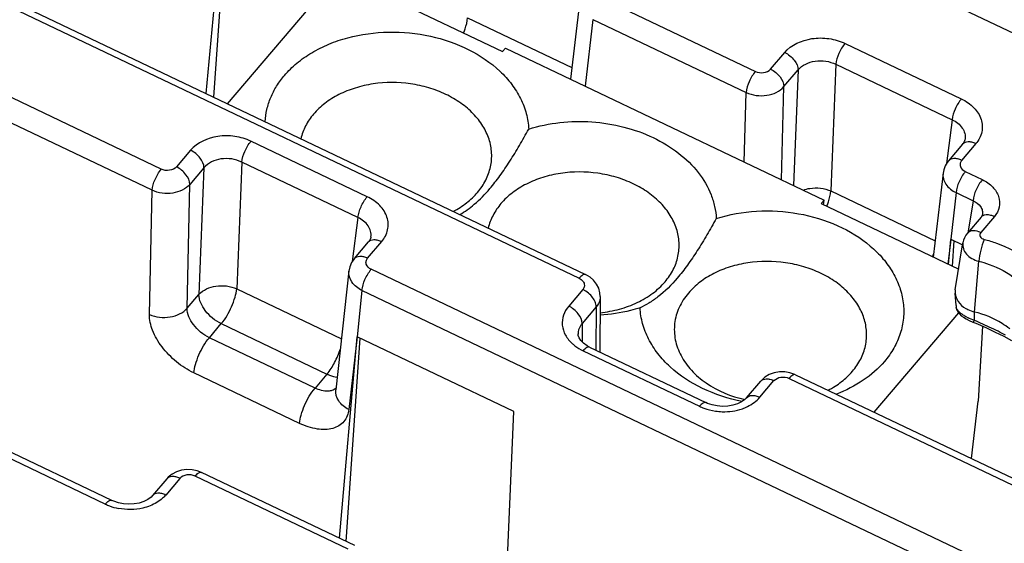
# Model space of a CAD drawing. Units: millimetres. Extents: x -3 to 844, y 0 to 594.
# Drawn here: x 207 to 225, y 51 to 60 of the extents above; entities that cross this region are included whole.
import ezdxf

# ---------------------------------------------------------------- set-up
doc = ezdxf.new("R2010")
doc.units = ezdxf.units.MM
doc.header["$LTSCALE"] = 46.255
doc.layers.get('0').update_dxf_attribs({"linetype": 'CONTINUOUS'})
doc.layers.add('AUSFORMSCHRAEGEN', color=7, linetype='CONTINUOUS')
doc.layers.add('RUNDUNGEN', color=7, linetype='CONTINUOUS')

msp = doc.modelspace()

# ---------------------------------------------------------------- linework, layer by layer
at = {"color": 7, "linetype": 'Continuous'}
for p, q in [((210.6312, 58.5548), (212.6512, 60.9255)), ((212.6512, 60.9255), (215.634, 59.5027)), ((215.634, 59.5027), (215.6862, 59.5639)), ((215.6862, 59.5639), (221.4814, 56.7995)), ((221.4292, 56.7382), (221.4814, 56.7995)), ((221.4728, 56.7174), (221.4814, 56.7995)), ((221.4292, 56.7382), (223.9286, 55.546)), ((222.392, 52.9446), (223.9293, 54.7488)), ((224.3644, 54.5076), (224.2841, 53.1452)), ((224.1597, 52.1014), (224.2841, 53.1452))]:
    msp.add_line(p, q, dxfattribs=at)
for points, knots in [([(211.6689, 59.0693), (211.7372, 59.1494), (211.8927, 59.301), (212.1659, 59.4914), (212.4779, 59.6461), (212.9404, 59.8018), (213.5668, 59.8862), (214.321, 59.8126), (215.0181, 59.5726), (215.509, 59.2417), (215.8047, 58.9159), (215.9687, 58.655), (216.0754, 58.3789), (216.1061, 58.1873), (216.1108, 58.0928)], [0, 0, 0, 0, 0.0573813, 0.1176958, 0.1808834, 0.2466119, 0.3831478, 0.5218248, 0.6562733, 0.7813109, 0.8396537, 0.8951846, 0.9483728, 1, 1, 1, 1]), ([(211.318, 58.2266), (211.3219, 58.3015), (211.3431, 58.452), (211.4139, 58.6708), (211.5223, 58.8798), (211.6167, 59.008), (211.6689, 59.0693)], [0, 0, 0, 0, 0.2423773, 0.4879408, 0.7396888, 1, 1, 1, 1]), ([(215.1797, 56.9414), (215.2377, 57.0094), (215.3372, 57.1556), (215.4263, 57.4015), (215.4469, 57.6583), (215.3978, 57.9143), (215.2819, 58.1584), (215.1368, 58.3416), (214.9952, 58.4743), (214.8325, 58.6002), (214.6006, 58.734), (214.292, 58.8513), (213.8506, 58.9472), (213.3918, 58.9472), (212.9572, 58.8491), (212.6606, 58.7307), (212.4026, 58.571), (212.2584, 58.4364), (212.1969, 58.3643)], [0, 0, 0, 0, 0.0560457, 0.1096377, 0.162252, 0.2155886, 0.2711776, 0.330059, 0.3609263, 0.3927233, 0.4588634, 0.5279066, 0.5988688, 0.7413414, 0.8107515, 0.8773915, 0.9405556, 1, 1, 1, 1]), ([(212.1969, 58.3643), (212.141, 58.2986), (212.0445, 58.1582), (211.9841, 57.9985), (211.9652, 57.9181)], [0, 0, 0, 0, 0.5109732, 1, 1, 1, 1]), ([(216.1108, 58.0928), (216.4782, 58.2086), (217.0736, 58.271), (217.8374, 58.149), (218.3741, 57.958), (218.8381, 57.6781), (219.2029, 57.3244), (219.4077, 56.9765), (219.4964, 56.6861), (219.5161, 56.5394), (219.5197, 56.4666)], [0, 0, 0, 0, 0.2710319, 0.4086982, 0.5424299, 0.669159, 0.7871166, 0.8964578, 0.948748, 1, 1, 1, 1]), ([(215.4028, 57.0093), (215.4669, 57.0847), (215.5932, 57.2477), (215.771, 57.5112), (215.9443, 57.7958), (216.0556, 57.9926), (216.1108, 58.0928)], [0, 0, 0, 0, 0.2290724, 0.4766807, 0.7353925, 1, 1, 1, 1]), ([(218.5886, 55.3153), (218.6466, 55.3833), (218.7461, 55.5294), (218.8353, 55.7754), (218.8559, 56.0322), (218.8067, 56.2882), (218.6909, 56.5323), (218.5457, 56.7154), (218.4041, 56.8482), (218.2414, 56.974), (218.0096, 57.1079), (217.7009, 57.2252), (217.2595, 57.321), (216.8008, 57.321), (216.3661, 57.223), (216.0696, 57.1046), (215.8116, 56.9449), (215.6673, 56.8103), (215.6058, 56.7381)], [0, 0, 0, 0, 0.0560457, 0.1096377, 0.162252, 0.2155886, 0.2711776, 0.330059, 0.3609263, 0.3927233, 0.4588634, 0.5279066, 0.5988688, 0.7413414, 0.8107515, 0.8773915, 0.9405556, 1, 1, 1, 1]), ([(214.737, 56.5959), (214.8227, 56.6408), (214.9825, 56.742), (215.1205, 56.8719), (215.1797, 56.9414)], [0, 0, 0, 0, 0.51465, 1, 1, 1, 1]), ([(214.8583, 56.5379), (214.951, 56.5921), (215.1478, 56.7335), (215.3161, 56.9076), (215.4028, 57.0093)], [0, 0, 0, 0, 0.4453413, 1, 1, 1, 1]), ([(215.6058, 56.7381), (215.5499, 56.6725), (215.4534, 56.5321), (215.3931, 56.3723), (215.3741, 56.292)], [0, 0, 0, 0, 0.5109732, 1, 1, 1, 1]), ([(219.5197, 56.4666), (219.7569, 56.5414), (220.2583, 56.6294), (221.0151, 56.5845), (221.7265, 56.3713), (222.238, 56.0601), (222.5558, 55.746), (222.7381, 55.4918), (222.8643, 55.22), (222.9306, 54.9374), (222.9346, 54.6518), (222.8762, 54.3712), (222.7572, 54.1036), (222.6426, 53.9421), (222.5775, 53.8657)], [0, 0, 0, 0, 0.1400275, 0.283354, 0.423377, 0.5544072, 0.61568, 0.6739675, 0.7296366, 0.7833898, 0.836207, 0.8892166, 0.9435133, 1, 1, 1, 1]), ([(219.5197, 56.4666), (219.4645, 56.3665), (219.3532, 56.1697), (219.1799, 55.8851), (219.0022, 55.6215), (218.8759, 55.4585), (218.8117, 55.3832)], [0, 0, 0, 0, 0.2646071, 0.5233192, 0.7709274, 1, 1, 1, 1]), ([(221.9976, 53.6892), (222.0555, 53.7572), (222.155, 53.9033), (222.2442, 54.1493), (222.2648, 54.4061), (222.2156, 54.662), (222.0998, 54.9062), (221.9547, 55.0893), (221.813, 55.222), (221.6503, 55.3479), (221.4185, 55.4818), (221.1099, 55.599), (220.6684, 55.6949), (220.2097, 55.6949), (219.775, 55.5969), (219.4785, 55.4784), (219.2205, 55.3188), (219.0762, 55.1842), (219.0147, 55.112)], [0, 0, 0, 0, 0.0560457, 0.1096377, 0.162252, 0.2155886, 0.2711776, 0.330059, 0.3609263, 0.3927233, 0.4588634, 0.5279066, 0.5988688, 0.7413414, 0.8107515, 0.8773915, 0.9405556, 1, 1, 1, 1]), ([(218.8117, 55.3832), (218.705, 55.258), (218.5402, 55.0927), (218.3005, 54.9277), (218.1893, 54.8678), (218.1357, 54.8423)], [0, 0, 0, 0, 0.5660397, 0.7956571, 1, 1, 1, 1]), ([(217.4088, 54.7537), (217.5278, 54.7663), (217.7597, 54.8092), (218.0838, 54.9274), (218.3658, 55.0939), (218.5225, 55.2377), (218.5886, 55.3153)], [0, 0, 0, 0, 0.2687595, 0.5269388, 0.7711267, 1, 1, 1, 1]), ([(219.0147, 55.112), (218.9468, 55.0323), (218.8331, 54.8585), (218.7482, 54.562), (218.761, 54.2558), (218.8698, 53.96), (219.0658, 53.691), (219.4357, 53.3776), (219.7913, 53.2319), (220.0399, 53.1746)], [0, 0, 0, 0, 0.1179776, 0.230438, 0.3419566, 0.4574069, 0.5804394, 0.712657, 1, 1, 1, 1]), ([(218.1357, 54.8423), (218.0779, 54.8241), (217.8402, 54.7576), (217.5942, 54.7211), (217.4084, 54.7098)], [0, 0, 0, 0, 0.2455922, 1, 1, 1, 1]), ([(219.9911, 53.139), (219.7428, 53.1881), (219.2722, 53.3397), (218.7627, 53.6712), (218.4546, 54.0018), (218.2836, 54.2676), (218.1724, 54.5496), (218.1404, 54.7456), (218.1357, 54.8423)], [0, 0, 0, 0, 0.2813389, 0.5432221, 0.6653062, 0.7813645, 0.8923671, 1, 1, 1, 1]), ([(222.5775, 53.8657), (222.4669, 53.736), (222.1956, 53.5001), (221.8764, 53.3382), (221.7045, 53.272)], [0, 0, 0, 0, 0.4807818, 1, 1, 1, 1]), ([(221.5548, 53.3437), (221.6405, 53.3886), (221.8003, 53.4898), (221.9384, 53.6197), (221.9976, 53.6892)], [0, 0, 0, 0, 0.51465, 1, 1, 1, 1])]:
    msp.add_open_spline(points, degree=3, knots=knots, dxfattribs=at)
at = {"layer": 'AUSFORMSCHRAEGEN', "color": 7, "linetype": 'Continuous'}
for p, q in [((210.5787, 62.3884), (210.2378, 58.7424)), ((223.7459, 55.6332), (223.7883, 56.0872)), ((223.8675, 55.1708), (224.0063, 56.0225)), ((223.8801, 54.8871), (223.8646, 55.1085)), ((215.8386, 52.9585), (212.9893, 54.3177))]:
    msp.add_line(p, q, dxfattribs=at)
msp.add_arc((224.1354, 55.1274), 0.2714, 170.78317, 183.9885, dxfattribs=at)
for points, knots in [([(223.8646, 55.1085), (223.8684, 55.0544), (223.9134, 54.9407), (224.0045, 54.8635), (224.0573, 54.832)], [0, 0, 0, 0, 0.4684796, 1, 1, 1, 1]), ([(224.0573, 54.832), (224.0694, 54.8248), (224.1203, 54.7972), (224.1752, 54.7773), (224.2176, 54.7666)], [0, 0, 0, 0, 0.2439248, 1, 1, 1, 1]), ([(224.8567, 54.4617), (224.8121, 54.4969), (224.617, 54.6322), (224.3923, 54.7226), (224.2176, 54.7666)], [0, 0, 0, 0, 0.2397238, 1, 1, 1, 1])]:
    msp.add_open_spline(points, degree=3, knots=knots, dxfattribs=at)
at = {"layer": 'RUNDUNGEN', "color": 9, "linetype": 'Continuous'}
for p, q in [((192.9377, 75.0936), (248.2906, 48.6891)), ((185.8057, 70.2738), (217.0274, 55.3804)), ((209.4288, 57.3644), (184.8119, 69.1071)), ((209.2605, 56.979), (184.6435, 68.7218)), ((217.4442, 60.471), (220.2315, 59.1414)), ((214.9989, 60.1176), (216.8959, 59.2127)), ((217.276, 60.0875), (217.1343, 58.8731)), ((217.276, 60.0875), (220.0633, 58.7579)), ((221.8631, 59.6505), (223.977, 58.6421)), ((220.5063, 59.1825), (220.7647, 59.4859)), ((221.6952, 59.2706), (221.6037, 56.967)), ((221.6952, 59.2706), (223.8091, 58.2622)), ((220.7502, 58.8643), (221.0087, 59.1677)), ((221.0087, 59.1677), (220.9252, 57.0648)), ((220.0287, 57.4924), (220.0633, 58.7579)), ((220.7039, 57.1703), (220.7502, 58.8643)), ((223.8091, 58.2622), (223.7067, 57.464)), ((213.173, 56.8634), (211.0591, 57.8718)), ((209.9607, 57.7073), (209.7036, 57.4055)), ((224.2413, 57.8275), (223.9829, 57.5241)), ((210.8912, 57.4919), (210.7997, 55.1883)), ((213.0051, 56.4835), (210.8912, 57.4919)), ((210.2047, 57.3891), (209.9476, 57.0873)), ((210.2047, 57.3891), (210.1132, 55.0855)), ((224.049, 57.3204), (224.3581, 57.173)), ((209.213, 54.7235), (209.2605, 56.979)), ((209.9002, 54.8354), (209.9476, 57.0873)), ((221.6037, 56.967), (223.5007, 56.0621)), ((223.8808, 56.9369), (223.7862, 56.0881)), ((223.8808, 56.9369), (224.1899, 56.7894)), ((224.1899, 56.7894), (224.0931, 56.2009)), ((213.0051, 56.4835), (212.9026, 55.6842)), ((224.5773, 56.5006), (224.33, 56.2104)), ((213.1802, 55.7471), (213.4373, 56.0489)), ((223.7883, 56.0872), (223.7337, 55.6389)), ((224.2176, 54.7666), (224.2942, 55.6901)), ((244.4681, 40.6499), (213.2464, 55.5433)), ((210.7997, 55.1883), (212.7047, 54.2796)), ((213.0781, 55.158), (212.9893, 54.3177)), ((244.2998, 40.2646), (213.0781, 55.158)), ((217.0936, 55.1766), (216.8366, 54.8748)), ((209.9002, 54.8354), (210.1132, 55.0855)), ((217.3376, 54.8584), (217.0805, 54.5566)), ((217.3376, 54.8584), (217.3313, 54.0736)), ((223.8834, 54.855), (223.8838, 54.8499)), ((224.214, 54.6143), (224.2176, 54.7666)), ((210.3024, 54.2999), (210.5198, 54.5551)), ((210.5198, 54.5551), (212.4416, 53.6384)), ((217.0805, 54.5566), (217.0846, 54.2201)), ((212.2242, 53.3832), (210.3024, 54.2999)), ((212.9914, 54.3168), (212.8382, 52.9943)), ((217.007, 54.3693), (217.007, 54.3663)), ((217.1009, 54.0602), (219.2147, 53.0519)), ((211.9436, 52.741), (210.0219, 53.6577)), ((212.4416, 53.6384), (212.2242, 53.3832)), ((220.8451, 53.5593), (245.462, 41.8165)), ((220.3132, 53.2164), (220.5703, 53.5182)), ((208.4107, 51.2732), (206.2969, 52.2815)), ((212.8296, 50.4526), (210.0423, 51.7822)), ((209.7676, 51.7411), (209.5091, 51.4377))]:
    msp.add_line(p, q, dxfattribs=at)
at = {"layer": 'RUNDUNGEN', "color": 7, "linetype": 'Continuous'}
for p, q in [((185.9229, 70.3411), (217.1446, 55.4477)), ((210.3849, 58.6723), (210.6398, 62.3592)), ((217.0395, 60.4428), (216.8709, 58.9988)), ((224.046, 57.9123), (224.0459, 57.911)), ((224.001, 57.8186), (223.7425, 57.5152)), ((223.6443, 57.2921), (223.4662, 55.7666)), ((224.337, 56.4918), (224.0897, 56.2015)), ((224.3615, 56.5391), (224.3614, 56.5381)), ((213.2419, 56.1323), (213.242, 56.1336)), ((223.7862, 56.0881), (224.0004, 55.9859)), ((223.8176, 55.5989), (223.8494, 56.058)), ((212.9399, 55.7382), (213.197, 56.04)), ((212.8414, 55.5127), (212.6019, 53.3526)), ((217.411, 55.046), (217.4029, 54.0394)), ((223.8801, 54.8873), (223.8838, 54.8499)), ((223.8801, 54.8871), (223.8801, 54.8873)), ((223.8877, 54.8299), (223.8914, 54.8172)), ((223.8914, 54.8172), (223.913, 54.7704)), ((224.0154, 54.6714), (224.0624, 54.6432)), ((224.1842, 54.5848), (224.2411, 54.561)), ((212.6707, 50.6517), (212.9914, 54.3168)), ((212.7906, 50.5945), (213.0461, 54.2906)), ((224.7523, 54.3243), (224.8909, 54.25)), ((217.218, 54.1276), (219.3319, 53.1192)), ((220.7647, 53.6788), (220.6679, 53.6779)), ((220.9623, 53.6266), (220.9483, 53.633)), ((220.9623, 53.6266), (245.5792, 41.8839)), ((220.0726, 53.2072), (220.3299, 53.5093)), ((215.6325, 48.1434), (215.8386, 52.9585)), ((208.5279, 51.3405), (206.414, 52.3489)), ((210.1595, 51.8496), (210.0817, 51.8795)), ((212.9468, 50.52), (210.1595, 51.8496)), ((209.5273, 51.7323), (209.2685, 51.4285))]:
    msp.add_line(p, q, dxfattribs=at)
for points in [[(224.046, 57.9123), (224.043, 57.8957), (224.0309, 57.8633), (224.0097, 57.8294), (224.001, 57.8187)], [(223.7425, 57.5152), (223.7205, 57.4871), (223.6824, 57.4232), (223.6562, 57.3534), (223.6443, 57.2924)], [(224.3615, 56.5391), (224.3597, 56.5308), (224.352, 56.513), (224.337, 56.4918)], [(213.242, 56.1336), (213.2393, 56.1185), (213.2269, 56.0846), (213.2043, 56.049), (213.197, 56.04)], [(212.9399, 55.7382), (212.89, 55.666), (212.8566, 55.5868), (212.8412, 55.511)], [(217.3444, 55.2744), (217.2908, 55.3426), (217.2252, 55.3999), (217.1446, 55.4477)], [(217.411, 55.046), (217.4058, 55.1147), (217.3834, 55.1973), (217.3444, 55.2744)], [(223.913, 54.7704), (223.9421, 54.7318), (223.9765, 54.6996), (224.0154, 54.6714)], [(224.0624, 54.6432), (224.1197, 54.6138), (224.1842, 54.5848)], [(224.2411, 54.561), (224.423, 54.4822), (224.595, 54.4025), (224.7523, 54.3243)], [(217.0582, 54.2464), (217.0263, 54.2943), (217.0101, 54.3389), (217.007, 54.3693)], [(217.218, 54.1276), (217.1732, 54.1513), (217.1076, 54.1972), (217.0582, 54.2464)], [(220.4066, 53.5806), (220.3417, 53.5226), (220.3298, 53.5092)], [(220.6679, 53.6779), (220.5732, 53.6606), (220.485, 53.6277), (220.4066, 53.5806)], [(220.9483, 53.633), (220.8593, 53.6635), (220.7647, 53.6788)], [(220.0726, 53.2072), (220.0414, 53.1759), (219.9822, 53.1334), (219.9076, 53.097), (219.822, 53.0702), (219.7293, 53.0544), (219.6334, 53.0505), (219.5379, 53.0582), (219.4463, 53.0771), (219.3617, 53.1059), (219.332, 53.1192)], [(209.6251, 51.8183), (209.5562, 51.7631), (209.5272, 51.7321)], [(209.8919, 51.9027), (209.7963, 51.89), (209.7064, 51.8615), (209.6251, 51.8183)], [(210.0817, 51.8795), (209.9885, 51.8991), (209.8919, 51.9027)], [(209.2685, 51.4285), (209.2433, 51.4025), (209.1857, 51.3593), (209.1119, 51.3217), (209.0265, 51.2936), (208.9335, 51.2767), (208.8372, 51.2717), (208.7415, 51.2785), (208.6496, 51.2965), (208.5651, 51.3243), (208.528, 51.3405)]]:
    msp.add_lwpolyline(points, dxfattribs=at)
at = {"layer": 'RUNDUNGEN', "color": 9, "linetype": 'Continuous'}
for centre, radius, start, end in [((224.4197, 56.4216), 0.1084, 125.62502, 139.69306), ((222.1597, 56.2911), 1.3929, 338.18278, 340.69026), ((224.492, 55.473), 0.9016, 242.61085, 244.20699), ((219.4755, 43.7088), 11.8905, 65.71676, 66.51468), ((219.624, 53.9112), 0.9518, 244.52993, 249.85873), ((208.8177, 52.1281), 0.9468, 244.54389, 249.67243), ((208.8475, 52.2097), 1.0337, 249.6935, 258.96838)]:
    msp.add_arc(centre, radius, start, end, dxfattribs=at)
at = {"layer": 'RUNDUNGEN', "color": 7, "linetype": 'Continuous'}
msp.add_arc((224.0376, 54.8686), 0.1547, 185.07256, 194.47642, dxfattribs=at)
at = {"layer": 'RUNDUNGEN', "color": 9, "linetype": 'Continuous'}
for points, knots in [([(214.9263, 59.8408), (214.9361, 59.8655), (214.969, 59.9551), (214.9932, 60.0489), (214.9989, 60.1176)], [0, 0, 0, 0, 0.2783849, 1, 1, 1, 1]), ([(220.7647, 59.4859), (220.8847, 59.6266), (221.1788, 59.754), (221.5696, 59.7522), (221.7713, 59.6943), (221.8631, 59.6505)], [0, 0, 0, 0, 0.4735994, 0.7393458, 1, 1, 1, 1]), ([(221.8631, 59.6505), (221.8164, 59.5957), (221.7471, 59.4727), (221.7008, 59.338), (221.6952, 59.2706)], [0, 0, 0, 0, 0.5155064, 1, 1, 1, 1]), ([(220.7647, 59.4859), (220.8323, 59.4537), (220.9422, 59.3649), (221.0096, 59.2309), (221.0087, 59.1677)], [0, 0, 0, 0, 0.5422356, 1, 1, 1, 1]), ([(221.0087, 59.1677), (221.083, 59.2569), (221.3266, 59.3669), (221.5812, 59.327), (221.6952, 59.2706)], [0, 0, 0, 0, 0.4771365, 1, 1, 1, 1]), ([(220.2315, 59.1414), (220.1843, 59.086), (220.1146, 58.9618), (220.0681, 58.8257), (220.0633, 58.7579)], [0, 0, 0, 0, 0.5172656, 1, 1, 1, 1]), ([(220.2315, 59.1414), (220.2774, 59.1195), (220.3788, 59.1047), (220.4763, 59.1473), (220.5063, 59.1825)], [0, 0, 0, 0, 0.5237766, 1, 1, 1, 1]), ([(220.5063, 59.1825), (220.5739, 59.1503), (220.6837, 59.0615), (220.7511, 58.9275), (220.7502, 58.8643)], [0, 0, 0, 0, 0.5422355, 1, 1, 1, 1]), ([(220.0633, 58.7579), (220.1787, 58.7049), (220.4318, 58.6714), (220.6748, 58.7768), (220.7502, 58.8643)], [0, 0, 0, 0, 0.5236965, 1, 1, 1, 1]), ([(223.977, 58.6421), (223.9303, 58.5873), (223.861, 58.4644), (223.8147, 58.3297), (223.8091, 58.2622)], [0, 0, 0, 0, 0.5155065, 1, 1, 1, 1]), ([(223.977, 58.6421), (224.0614, 58.6018), (224.211, 58.501), (224.3548, 58.2822), (224.3706, 58.0321), (224.2928, 57.8879), (224.2413, 57.8275)], [0, 0, 0, 0, 0.2814446, 0.530958, 0.7612115, 1, 1, 1, 1]), ([(223.8091, 58.2622), (223.8815, 58.2289), (223.9805, 58.1554), (224.0453, 58.0178), (224.0502, 57.9462), (224.0461, 57.9123)], [0, 0, 0, 0, 0.5333297, 0.7716877, 1, 1, 1, 1]), ([(211.0591, 57.8718), (210.9673, 57.9156), (210.7656, 57.9735), (210.3747, 57.9753), (210.0806, 57.848), (209.9607, 57.7073)], [0, 0, 0, 0, 0.2605569, 0.526552, 1, 1, 1, 1]), ([(210.8912, 57.4919), (210.8968, 57.5593), (210.9431, 57.694), (211.0124, 57.817), (211.0591, 57.8718)], [0, 0, 0, 0, 0.4844936, 1, 1, 1, 1]), ([(224.2413, 57.8275), (224.2181, 57.8386), (224.1719, 57.8553), (224.0884, 57.8676), (224.0243, 57.8461), (224.0011, 57.8186)], [0, 0, 0, 0, 0.3041224, 0.5741256, 1, 1, 1, 1]), ([(210.2047, 57.3891), (210.2056, 57.4523), (210.1382, 57.5862), (210.0283, 57.675), (209.9607, 57.7073)], [0, 0, 0, 0, 0.4577645, 1, 1, 1, 1]), ([(210.8912, 57.4919), (210.7772, 57.5483), (210.5225, 57.5882), (210.2789, 57.4782), (210.2047, 57.3891)], [0, 0, 0, 0, 0.5230157, 1, 1, 1, 1]), ([(223.9829, 57.5241), (223.9596, 57.5352), (223.9134, 57.5519), (223.8299, 57.5642), (223.7659, 57.5427), (223.7426, 57.5152)], [0, 0, 0, 0, 0.3041256, 0.5741292, 1, 1, 1, 1]), ([(223.9829, 57.5241), (223.97, 57.509), (223.9506, 57.4729), (223.9559, 57.3869), (224.01, 57.339), (224.049, 57.3204)], [0, 0, 0, 0, 0.241445, 0.4743669, 1, 1, 1, 1]), ([(209.2605, 56.979), (209.2649, 57.0471), (209.3114, 57.1839), (209.3813, 57.3086), (209.4288, 57.3644)], [0, 0, 0, 0, 0.4818394, 1, 1, 1, 1]), ([(209.7036, 57.4055), (209.6736, 57.3703), (209.5761, 57.3277), (209.4747, 57.3425), (209.4288, 57.3644)], [0, 0, 0, 0, 0.4763426, 1, 1, 1, 1]), ([(209.9476, 57.0873), (209.9485, 57.1505), (209.8811, 57.2845), (209.7712, 57.3732), (209.7036, 57.4055)], [0, 0, 0, 0, 0.4577648, 1, 1, 1, 1]), ([(224.049, 57.3204), (224.0018, 57.2649), (223.9321, 57.1408), (223.8856, 57.0047), (223.8808, 56.9369)], [0, 0, 0, 0, 0.517266, 1, 1, 1, 1]), ([(223.6443, 57.2921), (223.6403, 57.2584), (223.6459, 57.1868), (223.711, 57.0485), (223.8086, 56.9726), (223.8808, 56.9369)], [0, 0, 0, 0, 0.2259623, 0.4644153, 1, 1, 1, 1]), ([(224.3581, 57.173), (224.3108, 57.1175), (224.2411, 56.9934), (224.1947, 56.8573), (224.1899, 56.7894)], [0, 0, 0, 0, 0.5172659, 1, 1, 1, 1]), ([(224.3581, 57.173), (224.4278, 57.1397), (224.5514, 57.0565), (224.6704, 56.876), (224.6839, 56.6695), (224.6197, 56.5505), (224.5773, 56.5006)], [0, 0, 0, 0, 0.2816244, 0.5311894, 0.7614169, 1, 1, 1, 1]), ([(209.9476, 57.0873), (209.8723, 56.9994), (209.6294, 56.8928), (209.3758, 56.926), (209.2605, 56.979)], [0, 0, 0, 0, 0.4769021, 1, 1, 1, 1]), ([(221.0983, 56.9831), (221.1378, 56.9979), (221.3038, 57.0405), (221.4863, 57.0195), (221.6037, 56.967)], [0, 0, 0, 0, 0.2472154, 1, 1, 1, 1]), ([(221.5336, 56.6967), (221.5432, 56.7208), (221.5749, 56.8084), (221.5982, 56.8999), (221.6037, 56.967)], [0, 0, 0, 0, 0.2783148, 1, 1, 1, 1]), ([(213.0051, 56.4835), (213.0107, 56.551), (213.0569, 56.6857), (213.1263, 56.8086), (213.173, 56.8634)], [0, 0, 0, 0, 0.4844936, 1, 1, 1, 1]), ([(213.4373, 56.0489), (213.4887, 56.1092), (213.5665, 56.2534), (213.5508, 56.5036), (213.4069, 56.7224), (213.2573, 56.8232), (213.173, 56.8634)], [0, 0, 0, 0, 0.2387038, 0.4691729, 0.7187352, 1, 1, 1, 1]), ([(224.1899, 56.7894), (224.243, 56.7666), (224.3163, 56.7151), (224.3633, 56.6152), (224.3654, 56.5634), (224.3615, 56.5391)], [0, 0, 0, 0, 0.5352317, 0.7720831, 1, 1, 1, 1]), ([(213.242, 56.1336), (213.2462, 56.1675), (213.2413, 56.2392), (213.1764, 56.3768), (213.0775, 56.4503), (213.0051, 56.4835)], [0, 0, 0, 0, 0.2285411, 0.4670021, 1, 1, 1, 1]), ([(224.5773, 56.5006), (224.5569, 56.5104), (224.4882, 56.5372), (224.3994, 56.5403), (224.3566, 56.5097)], [0, 0, 0, 0, 0.3001377, 1, 1, 1, 1]), ([(224.33, 56.2104), (224.2865, 56.2312), (224.2038, 56.2588), (224.1131, 56.229), (224.0897, 56.2015)], [0, 0, 0, 0, 0.5724858, 1, 1, 1, 1]), ([(213.1971, 56.0399), (213.2203, 56.0675), (213.2844, 56.0889), (213.3678, 56.0766), (213.4141, 56.0599), (213.4373, 56.0489)], [0, 0, 0, 0, 0.4258808, 0.6958835, 1, 1, 1, 1]), ([(224.3927, 56.0872), (224.366, 56.0237), (224.3271, 55.8922), (224.2998, 55.7577), (224.2942, 55.6901)], [0, 0, 0, 0, 0.5037939, 1, 1, 1, 1]), ([(224.33, 56.2104), (224.3218, 56.2007), (224.3099, 56.1763), (224.3214, 56.1193), (224.3642, 56.0944), (224.3927, 56.0872)], [0, 0, 0, 0, 0.2327584, 0.4619315, 1, 1, 1, 1]), ([(224.3927, 56.0872), (224.468, 56.0683), (224.7535, 55.9819), (225.0239, 55.8399), (225.1973, 55.7034)], [0, 0, 0, 0, 0.260308, 1, 1, 1, 1]), ([(224.0063, 56.0225), (224.0007, 55.988), (224.0069, 55.9125), (224.0676, 55.8119), (224.1675, 55.7335), (224.25, 55.7013), (224.2942, 55.6901)], [0, 0, 0, 0, 0.2188747, 0.4536598, 0.7149883, 1, 1, 1, 1]), ([(212.94, 55.7381), (212.9632, 55.7657), (213.0272, 55.7871), (213.1107, 55.7748), (213.157, 55.7581), (213.1802, 55.7471)], [0, 0, 0, 0, 0.425871, 0.6958744, 1, 1, 1, 1]), ([(213.2464, 55.5433), (213.2074, 55.5619), (213.1532, 55.6098), (213.148, 55.6959), (213.1674, 55.732), (213.1802, 55.7471)], [0, 0, 0, 0, 0.5259711, 0.7587888, 1, 1, 1, 1]), ([(224.2942, 55.6901), (224.3576, 55.6742), (224.5978, 55.6015), (224.8253, 55.482), (224.9712, 55.3672)], [0, 0, 0, 0, 0.26031, 1, 1, 1, 1]), ([(213.0781, 55.158), (213.0063, 55.1934), (212.8815, 55.2873), (212.8341, 55.4429), (212.8412, 55.511)], [0, 0, 0, 0, 0.5389578, 1, 1, 1, 1]), ([(213.0781, 55.158), (213.0825, 55.226), (213.1291, 55.3628), (213.1989, 55.4875), (213.2464, 55.5433)], [0, 0, 0, 0, 0.4818395, 1, 1, 1, 1]), ([(217.1447, 55.4478), (217.1291, 55.4552), (217.0768, 55.4369), (217.0466, 55.4029), (217.0274, 55.3804)], [0, 0, 0, 0, 0.3679044, 1, 1, 1, 1]), ([(217.0274, 55.3804), (217.0546, 55.3674), (217.1019, 55.3334), (217.1234, 55.2768), (217.123, 55.251)], [0, 0, 0, 0, 0.5377598, 1, 1, 1, 1]), ([(210.1132, 55.0855), (210.1893, 55.1713), (210.4326, 55.2724), (210.6838, 55.2401), (210.7997, 55.1883)], [0, 0, 0, 0, 0.4746578, 1, 1, 1, 1]), ([(210.5198, 54.5551), (210.5977, 54.6465), (210.6893, 54.807), (210.771, 55.0253), (210.7954, 55.1367), (210.7997, 55.1883)], [0, 0, 0, 0, 0.5147595, 0.7781216, 1, 1, 1, 1]), ([(217.123, 55.251), (217.1227, 55.2311), (217.1142, 55.2037), (217.0982, 55.182), (217.0936, 55.1766)], [0, 0, 0, 0, 0.7373948, 1, 1, 1, 1]), ([(217.2174, 55.0908), (217.1897, 55.117), (217.1491, 55.1477), (217.1047, 55.1714), (217.0936, 55.1766)], [0, 0, 0, 0, 0.7575893, 1, 1, 1, 1]), ([(210.5198, 54.5551), (210.4072, 54.6088), (210.2241, 54.7568), (210.1117, 54.9801), (210.1132, 55.0855)], [0, 0, 0, 0, 0.5422506, 1, 1, 1, 1]), ([(217.3063, 54.9748), (217.3009, 54.9852), (217.2764, 55.0274), (217.2444, 55.0652), (217.2174, 55.0908)], [0, 0, 0, 0, 0.2386343, 1, 1, 1, 1]), ([(217.3376, 54.8584), (217.3377, 54.8675), (217.3349, 54.908), (217.3206, 54.947), (217.3063, 54.9748)], [0, 0, 0, 0, 0.2253567, 1, 1, 1, 1]), ([(217.411, 55.0457), (217.4109, 55.0292), (217.4042, 54.9614), (217.3708, 54.8976), (217.3376, 54.8584)], [0, 0, 0, 0, 0.2434055, 1, 1, 1, 1]), ([(209.213, 54.7235), (209.3289, 54.6716), (209.5825, 54.641), (209.8247, 54.7476), (209.9002, 54.8354)], [0, 0, 0, 0, 0.5229093, 1, 1, 1, 1]), ([(210.3024, 54.2999), (210.1898, 54.3537), (210.0064, 54.5035), (209.8973, 54.7294), (209.9002, 54.8354)], [0, 0, 0, 0, 0.5405691, 1, 1, 1, 1]), ([(216.8366, 54.8748), (216.7952, 54.8263), (216.7295, 54.716), (216.7078, 54.5241), (216.7699, 54.3371), (216.8556, 54.2343), (216.9063, 54.1886)], [0, 0, 0, 0, 0.2495266, 0.4875471, 0.7328069, 1, 1, 1, 1]), ([(217.0805, 54.5566), (217.0814, 54.6198), (217.014, 54.7538), (216.9041, 54.8426), (216.8366, 54.8748)], [0, 0, 0, 0, 0.4577645, 1, 1, 1, 1]), ([(224.0105, 54.7113), (223.9819, 54.73), (223.9347, 54.7662), (223.8977, 54.8148), (223.8886, 54.8381)], [0, 0, 0, 0, 0.5772167, 1, 1, 1, 1]), ([(210.0219, 53.6577), (209.909, 53.7116), (209.6957, 53.8498), (209.4371, 54.1152), (209.2611, 54.4104), (209.211, 54.6254), (209.213, 54.7235)], [0, 0, 0, 0, 0.2686807, 0.5398761, 0.789118, 1, 1, 1, 1]), ([(224.1965, 54.5796), (224.1973, 54.5793), (224.199, 54.5841), (224.2025, 54.5889), (224.2077, 54.6008), (224.2117, 54.6092), (224.214, 54.6143)], [0, 0, 0, 0, 0.0673576, 0.2593384, 0.573124, 1, 1, 1, 1]), ([(217.0805, 54.5566), (217.0688, 54.5432), (217.0281, 54.4888), (217.007, 54.4194), (217.007, 54.3693)], [0, 0, 0, 0, 0.2621659, 1, 1, 1, 1]), ([(224.7803, 54.3481), (224.7489, 54.3643), (224.612, 54.4334), (224.473, 54.4986), (224.3654, 54.5472)], [0, 0, 0, 0, 0.2303728, 1, 1, 1, 1]), ([(210.0219, 53.6577), (210.0252, 53.7094), (210.0488, 53.822), (210.1305, 54.0435), (210.2232, 54.2069), (210.3024, 54.2999)], [0, 0, 0, 0, 0.219411, 0.482675, 1, 1, 1, 1]), ([(212.4416, 53.6384), (212.4962, 53.7025), (212.5901, 53.8509), (212.6589, 54.0119), (212.6853, 54.0978)], [0, 0, 0, 0, 0.4839215, 1, 1, 1, 1]), ([(216.9063, 54.1886), (216.9203, 54.176), (216.9802, 54.1261), (217.0476, 54.0856), (217.1009, 54.0602)], [0, 0, 0, 0, 0.241953, 1, 1, 1, 1]), ([(217.218, 54.1277), (217.2024, 54.135), (217.1502, 54.1167), (217.12, 54.0827), (217.1009, 54.0602)], [0, 0, 0, 0, 0.368006, 1, 1, 1, 1]), ([(212.4416, 53.6384), (212.4572, 53.631), (212.5169, 53.6052), (212.5808, 53.5881), (212.6284, 53.5838)], [0, 0, 0, 0, 0.2658478, 1, 1, 1, 1]), ([(220.33, 53.5093), (220.3533, 53.5368), (220.4173, 53.5583), (220.5008, 53.546), (220.547, 53.5293), (220.5703, 53.5182)], [0, 0, 0, 0, 0.4258711, 0.6958744, 1, 1, 1, 1]), ([(220.5703, 53.5182), (220.6003, 53.5534), (220.6978, 53.596), (220.7992, 53.5812), (220.8451, 53.5593)], [0, 0, 0, 0, 0.4763426, 1, 1, 1, 1]), ([(220.9623, 53.6267), (220.9467, 53.6341), (220.8944, 53.6158), (220.8642, 53.5818), (220.8451, 53.5593)], [0, 0, 0, 0, 0.3678883, 1, 1, 1, 1]), ([(211.9436, 52.741), (211.947, 52.7927), (211.9706, 52.9053), (212.0522, 53.1268), (212.145, 53.2902), (212.2242, 53.3832)], [0, 0, 0, 0, 0.219411, 0.482675, 1, 1, 1, 1]), ([(212.5326, 53.3404), (212.5107, 53.3335), (212.4058, 53.3163), (212.2985, 53.3478), (212.2242, 53.3832)], [0, 0, 0, 0, 0.2174364, 1, 1, 1, 1]), ([(212.8382, 52.9943), (212.7661, 53.0307), (212.6412, 53.1266), (212.5943, 53.2839), (212.6019, 53.3526)], [0, 0, 0, 0, 0.5388787, 1, 1, 1, 1]), ([(219.9953, 53.0086), (220.0273, 53.0198), (220.145, 53.0682), (220.2525, 53.1452), (220.3132, 53.2164)], [0, 0, 0, 0, 0.2661403, 1, 1, 1, 1]), ([(220.0729, 53.2075), (220.0962, 53.235), (220.1602, 53.2565), (220.2437, 53.2442), (220.2899, 53.2275), (220.3132, 53.2164)], [0, 0, 0, 0, 0.425871, 0.6958744, 1, 1, 1, 1]), ([(219.3319, 53.1192), (219.3164, 53.1267), (219.2641, 53.1084), (219.2339, 53.0744), (219.2147, 53.0519)], [0, 0, 0, 0, 0.3678094, 1, 1, 1, 1]), ([(219.5044, 52.9651), (219.5461, 52.959), (219.7106, 52.9447), (219.8791, 52.9681), (219.9953, 53.0086)], [0, 0, 0, 0, 0.2548276, 1, 1, 1, 1]), ([(212.8382, 52.9943), (212.8295, 52.9158), (212.7704, 52.7562), (212.5376, 52.6232), (212.244, 52.6248), (212.0455, 52.6924), (211.9436, 52.741)], [0, 0, 0, 0, 0.2165994, 0.4323652, 0.690419, 1, 1, 1, 1]), ([(209.7676, 51.7411), (209.7444, 51.7522), (209.6981, 51.7689), (209.6146, 51.7812), (209.5506, 51.7597), (209.5273, 51.7322)], [0, 0, 0, 0, 0.3041256, 0.574129, 1, 1, 1, 1]), ([(210.0423, 51.7822), (209.9964, 51.8041), (209.8951, 51.8189), (209.7976, 51.7763), (209.7676, 51.7411)], [0, 0, 0, 0, 0.5237766, 1, 1, 1, 1]), ([(210.0423, 51.7822), (210.0615, 51.8048), (210.0917, 51.8387), (210.144, 51.857), (210.1595, 51.8496)], [0, 0, 0, 0, 0.6321193, 1, 1, 1, 1]), ([(209.5091, 51.4377), (209.4916, 51.4172), (209.4113, 51.3356), (209.3099, 51.2764), (209.2289, 51.244)], [0, 0, 0, 0, 0.2363908, 1, 1, 1, 1]), ([(209.5091, 51.4377), (209.4859, 51.4488), (209.4397, 51.4655), (209.3562, 51.4778), (209.2922, 51.4563), (209.2689, 51.4288)], [0, 0, 0, 0, 0.3041256, 0.5741291, 1, 1, 1, 1]), ([(208.4107, 51.2732), (208.4299, 51.2957), (208.4601, 51.3297), (208.5124, 51.348), (208.5279, 51.3406)], [0, 0, 0, 0, 0.6321906, 1, 1, 1, 1]), ([(209.2289, 51.244), (209.1848, 51.2264), (208.9979, 51.1686), (208.7947, 51.1667), (208.6497, 51.1951)], [0, 0, 0, 0, 0.2432518, 1, 1, 1, 1])]:
    msp.add_open_spline(points, degree=3, knots=knots, dxfattribs=at)
at = {"layer": 'RUNDUNGEN', "color": 7, "linetype": 'Continuous'}
for points in [[(224.0897, 56.2015), (224.047, 56.1514), (224.0169, 56.0875), (224.0063, 56.0225)], [(223.902, 54.7937), (223.8958, 54.8051), (223.891, 54.8174), (223.8877, 54.83)]]:
    msp.add_open_spline(points, degree=3, dxfattribs=at)
at = {"layer": 'RUNDUNGEN', "color": 9, "linetype": 'Continuous'}
for points in [[(223.8886, 54.8381), (223.8865, 54.8436), (223.8847, 54.8492), (223.8834, 54.8549)], [(224.0772, 54.6725), (224.0544, 54.6843), (224.032, 54.6971), (224.0105, 54.7113)], [(224.214, 54.6143), (224.1751, 54.6277), (224.1367, 54.6433), (224.0996, 54.6612)], [(212.6056, 53.3795), (212.5845, 53.3617), (212.559, 53.3486), (212.5326, 53.3404)], [(219.2963, 53.0176), (219.3635, 52.9929), (219.4336, 52.9754), (219.5044, 52.9651)]]:
    msp.add_open_spline(points, degree=3, dxfattribs=at)

doc.saveas('drawing.dxf')
